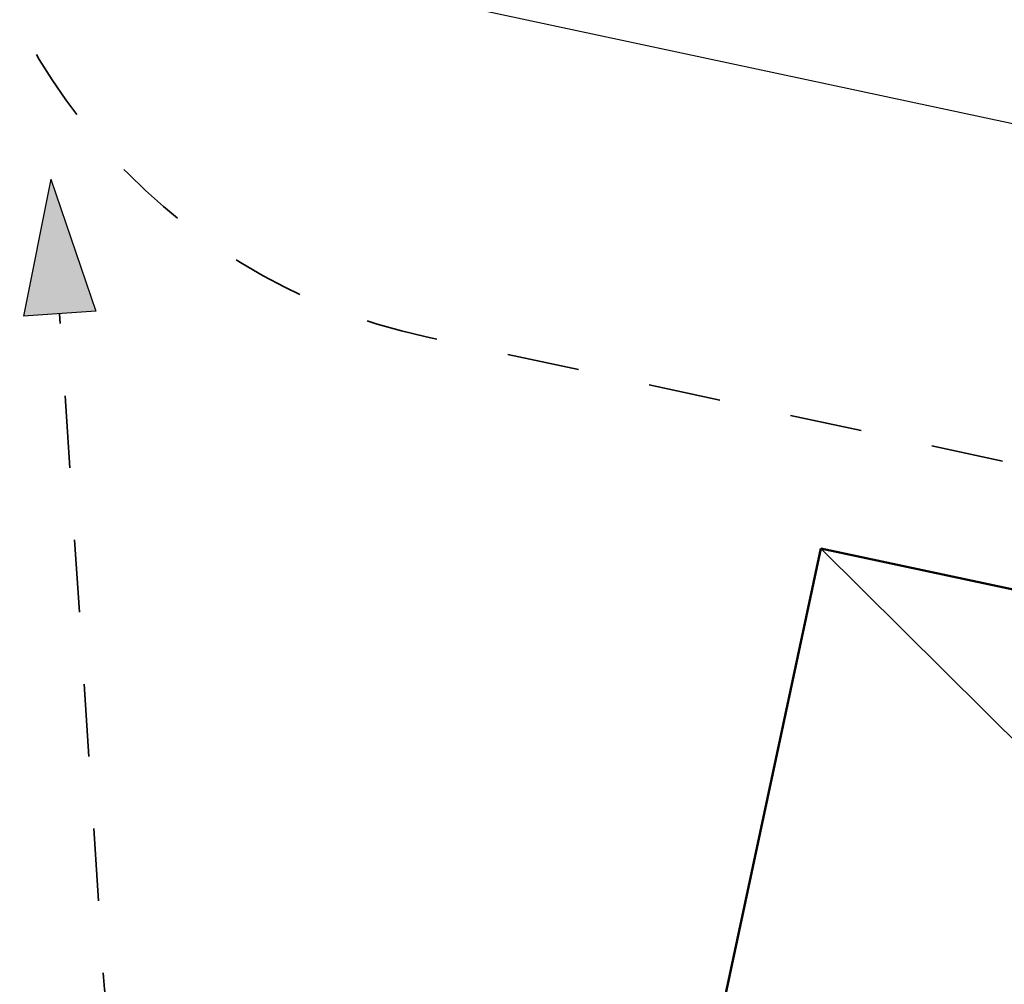
# Model space of a CAD drawing. Units: millimetres. Extents: x 7522 to 8091, y -8431 to -7661.
# Drawn here: x 7592 to 7660, y -7962 to -7895 of the extents above; entities that cross this region are included whole.
import ezdxf

# ---------------------------------------------------------------- set-up
doc = ezdxf.new("R2010")
doc.units = ezdxf.units.MM
doc.header["$MEASUREMENT"] = 0
doc.linetypes.add('Contour Line', pattern=[10, 5, -5])
doc.layers.add('Detail Drawings & Figures', color=7, linetype='Continuous')
for name, color, linetype, lineweight, true_color in [('Detail Drawings & Figures_Pen_No__102', 7, 'Continuous', 18, 0xcccccc), ('Detail Drawings & Figures_Pen_No__146', 7, 'Continuous', 25, 0x5eaeff), ('Detail Drawings & Figures_Pen_No__5', 7, 'Continuous', 35, 0x40a5ff)]:
    doc.layers.add(name, color=color, linetype=linetype, lineweight=lineweight, true_color=true_color)
doc.layers.add('Detail Drawings & Figures_Pen_No__41', color=7, linetype='Continuous', lineweight=50)
doc.layers.add('Detail Drawings & Figures_Pen_No__7', color=7, linetype='Continuous', lineweight=25)

# ---------------------------------------------------------------- blocks, each defined once
blk = doc.blocks.new('Polyline_1', base_point=(8050.605, -8010.224))
at = {"layer": 'Detail Drawings & Figures_Pen_No__5', "color": 153, "linetype": 'Contour Line', "lineweight": 35, "true_color": 0x40a5ff, "flags": 128}
blk.add_lwpolyline([(8050.605, -8010.224), (7619.727, -7917.379, -0.341605), (7587.188, -7878.764), (7585.903, -7848.092, -0.488281), (7603.933, -7832.776), (7724.237, -7857.697, -0.334285), (7732.501, -7870.461), (7732.766, -7886.098)], format="xyb", dxfattribs=at)
blk = doc.blocks.new('CI Tools Timber Member[4]', base_point=(7715.464, -7946.622))
at = {"layer": 'Detail Drawings & Figures_Pen_No__102', "color": 254, "linetype": 'Continuous', "lineweight": 18, "true_color": 0xcccccc}
for p, q in [((7706.068, -7990.63), (7647.006, -7932.007)), ((7715.464, -7946.622), (7637.611, -7976.016))]:
    blk.add_line(p, q, dxfattribs=at)
at = {"layer": 'Detail Drawings & Figures_Pen_No__41', "color": 7, "linetype": 'Continuous', "lineweight": 50}
for p, q in [((7637.611, -7976.016), (7647.006, -7932.007)), ((7647.006, -7932.007), (7715.464, -7946.622)), ((7715.464, -7946.622), (7706.068, -7990.63)), ((7706.068, -7990.63), (7637.611, -7976.016))]:
    blk.add_line(p, q, dxfattribs=at)
blk = doc.blocks.new('Polyline_2', base_point=(8052.603, -8071.377))
at = {"layer": 'Detail Drawings & Figures_Pen_No__146', "linetype": 'Continuous', "lineweight": 25, "true_color": 0x5eaeff}
blk.add_hatch(color=143, dxfattribs=at).paths.add_polyline_path([(7593.77, -7906.468), (7591.892, -7915.943), (7596.881, -7915.613)])
at = {"layer": 'Detail Drawings & Figures_Pen_No__146', "color": 143, "linetype": 'Continuous', "lineweight": 25, "true_color": 0x5eaeff}
for p, q in [((7593.77, -7906.468), (7591.892, -7915.943)), ((7593.77, -7906.468), (7596.881, -7915.613)), ((7596.881, -7915.613), (7591.892, -7915.943))]:
    blk.add_line(p, q, dxfattribs=at)
at = {"layer": 'Detail Drawings & Figures_Pen_No__5', "color": 153, "linetype": 'Contour Line', "lineweight": 35, "true_color": 0x40a5ff, "flags": 128}
blk.add_lwpolyline([(8052.603, -8071.377), (7613.304, -7979.91, -0.336778), (7597.424, -7961.651), (7594.386, -7915.778)], format="xyb", dxfattribs=at)

msp = doc.modelspace()

# ---------------------------------------------------------------- linework, layer by layer
at = {"layer": 'Detail Drawings & Figures_Pen_No__7', "color": 7, "linetype": 'Continuous', "lineweight": 25}
msp.add_lwpolyline([(8052.603, -7937.251), (7592.89, -7839.141), (7592.89, -7888.222), (8052.603, -7986.332)], dxfattribs=at)

# ---------------------------------------------------------------- block references
at = {"layer": 'Detail Drawings & Figures', "color": 153, "linetype": 'Contour Line', "lineweight": 35, "true_color": 0x40a5ff}
for name, p in [('Polyline_1', (8050.605, -8010.224)), ('Polyline_2', (8052.603, -8071.377))]:
    msp.add_blockref(name, p, dxfattribs=at)
at = {"layer": 'Detail Drawings & Figures', "color": 171, "linetype": 'Continuous', "lineweight": 25}
msp.add_blockref('CI Tools Timber Member[4]', (7715.464, -7946.622), dxfattribs=at)

doc.saveas('drawing.dxf')
